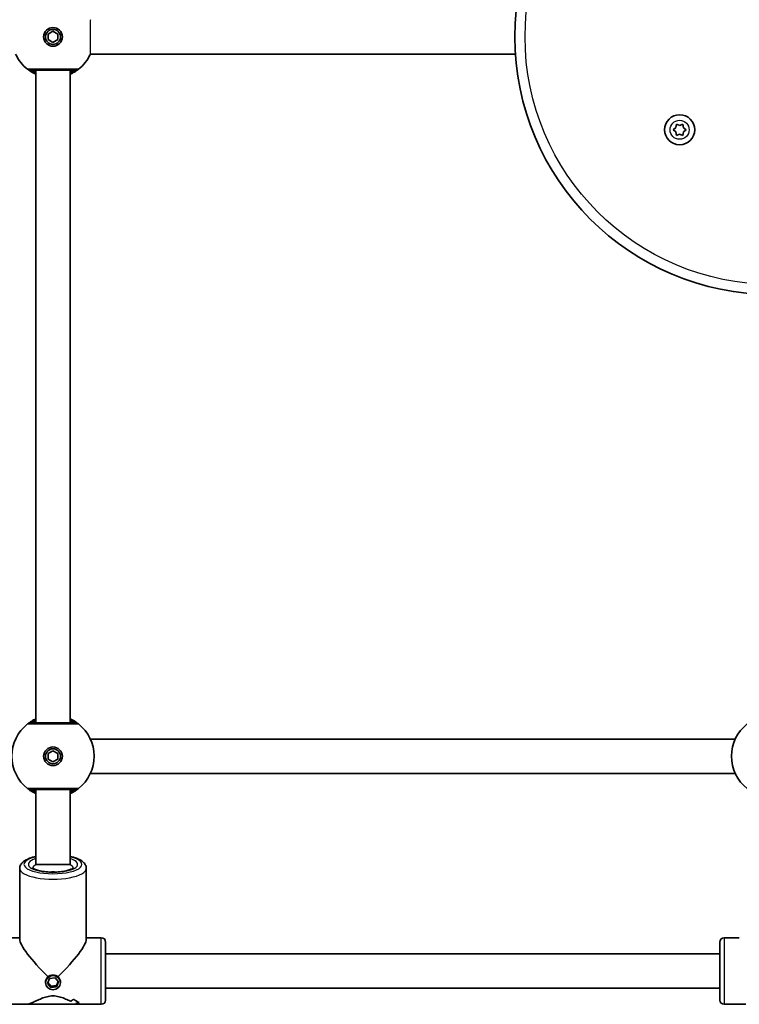
# Model space of a CAD drawing. Units: millimetres. Extents: x -2975 to 3185, y -2931 to 3228.
# Drawn here: x -581 to -246, y -1307 to -849 of the extents above; entities that cross this region are included whole.
import ezdxf

# ---------------------------------------------------------------- set-up
doc = ezdxf.new("R2010")
doc.units = ezdxf.units.MM
doc.layers.add('Widoczne (ISO)', color=7, linetype='Continuous', lineweight=35)
doc.layers.add('Widoczne wąskie (ISO)', color=7, linetype='Continuous', lineweight=25)

msp = doc.modelspace()

# ---------------------------------------------------------------- linework, layer by layer
at = {"layer": 'Widoczne (ISO)'}
for p, q in [((-567.25, -855.2), (-565, -853.9)), ((-567.25, -857.8), (-567.25, -855.2)), ((-565, -853.9), (-562.75, -855.2)), ((-562.75, -855.2), (-562.75, -857.8)), ((-565, -859.1), (-567.25, -857.8)), ((-562.75, -857.8), (-565, -859.1)), ((-349.73, -864.5), (-547.6, -864.5)), ((-573, -1176), (-573, -872)), ((-557, -1176), (-557, -872)), ((-274.99, -898.76), (-274.75, -897.16)), ((-274.75, -897.16), (-273.25, -897.77)), ((-273.25, -897.77), (-271.75, -897.18)), ((-271.75, -897.18), (-271.53, -898.78)), ((-276.27, -899.75), (-274.99, -898.76)), ((-275.21, -900.59), (-276.27, -899.75)), ((-274.78, -902.36), (-275, -900.76)), ((-273.28, -901.77), (-274.78, -902.36)), ((-271.78, -902.37), (-273.28, -901.77)), ((-271.54, -900.78), (-271.78, -902.37)), ((-270.27, -899.78), (-271.54, -900.78)), ((-271.53, -898.78), (-270.27, -899.78)), ((-247.4, -1183.5), (-547.6, -1183.5)), ((-567.25, -1190.2), (-565, -1188.9)), ((-567.25, -1192.8), (-567.25, -1190.2)), ((-565, -1188.9), (-562.75, -1190.2)), ((-562.75, -1190.2), (-562.75, -1192.8)), ((-565, -1194.1), (-567.25, -1192.8)), ((-562.75, -1192.8), (-565, -1194.1)), ((-247.4, -1199.5), (-547.6, -1199.5)), ((-573, -1241.83), (-573, -1207)), ((-557, -1241.83), (-557, -1207)), ((-573, -1241.83), (-557, -1241.83)), ((-580.5, -1243.72), (-580.5, -1276.84)), ((-549.5, -1243.72), (-549.5, -1276.84)), ((-587.5, -1276), (-580.5, -1276)), ((-549.5, -1276), (-542.5, -1276)), ((-540.5, -1278), (-540.5, -1305)), ((-254.5, -1305), (-254.5, -1278)), ((-252.5, -1276), (-245.5, -1276)), ((-254.5, -1283.5), (-540.5, -1283.5)), ((-568.5, -1296.95), (-568.5, -1296.52)), ((-567.57, -1297.28), (-566.59, -1295)), ((-565.98, -1299.22), (-567.57, -1297.28)), ((-567.39, -1296.85), (-565.98, -1298.57)), ((-566.59, -1295), (-564.02, -1294.67)), ((-564.02, -1294.67), (-562.43, -1296.61)), ((-563.41, -1298.24), (-562.61, -1296.39)), ((-562.43, -1296.61), (-563.41, -1298.89)), ((-561.5, -1296.95), (-561.5, -1296.52)), ((-565.98, -1298.57), (-563.41, -1298.24)), ((-565.98, -1299.22), (-565.98, -1298.57)), ((-563.41, -1298.89), (-565.98, -1299.22)), ((-563.41, -1298.89), (-563.41, -1298.24)), ((-254.5, -1299.5), (-540.5, -1299.5)), ((-552.88, -1306.1), (-552.88, -1306.1)), ((-587.5, -1307), (-577.53, -1307)), ((-552.47, -1307), (-577.53, -1307)), ((-552.47, -1307), (-542.5, -1307)), ((-252.5, -1307), (-242.53, -1307))]:
    msp.add_line(p, q, dxfattribs=at)
for centre, radius in [((-230, -856.5), 120), ((-565, -856.5), 4.35), ((-565, -856.5), 3.5), ((-273.27, -899.77), 7), ((-565, -1191.5), 4.35), ((-565, -1191.5), 3.5)]:
    msp.add_circle(centre, radius, dxfattribs=at)
for centre, radius, start, end in [((-565, -856.5), 19.15, 204.6929, 231.9326), ((-565, -856.5), 19.15, 308.0674, 335.3071), ((-275.19, -900.78), 0.189, 7.9116, 94.8638), ((-565, -1191.5), 19.15, 128.0674, 231.9326), ((-565, -1191.5), 19.15, 308.0674, 51.9326), ((-230, -1191.5), 19.15, 128.0674, 231.9326), ((-542.5, -1278), 2, 0, 90), ((-252.5, -1278), 2, 90, 180), ((-542.5, -1305), 2, 270, 0), ((-252.5, -1305), 2, 180, 270)]:
    msp.add_arc(centre, radius, start, end, dxfattribs=at)
for centre, major_axis, ratio, start_param, end_param in [((-565, -1248.45), (9.5, 0), 0.32381, 1.4155, 1.726093), ((-565, -1291.5), (15.29, -15.29), 0.166387, 3.306469, 4.71691), ((-565, -1291.5), (15.29, 15.29), 0.166387, 4.707868, 6.118309), ((-567.47, -1291.5), (12.61, -12.61), 0.714697, 6.095102, 6.230374), ((-567.47, -1291.5), (-12.61, 12.61), 0.714697, 2.953505, 3.088777), ((-546.07, -1291.5), (-12.61, -12.61), 0.714697, 0.188083, 0.188113), ((-543.24, -1291.5), (12.61, 12.61), 0.714697, 3.194404, 3.420473), ((-543.24, -1291.5), (-12.61, -12.61), 0.714697, 0.052816, 0.278884), ((-562.53, -1291.5), (-12.61, 12.61), 0.714697, 2.750908, 2.862713), ((-562.53, -1291.5), (12.61, -12.61), 0.714697, 5.892497, 6.004302), ((-546.07, -1291.5), (-12.61, -12.61), 0.714697, 0.390659, 0.390685)]:
    msp.add_ellipse(centre, major_axis=major_axis, ratio=ratio, start_param=start_param, end_param=end_param, dxfattribs=at)
msp.add_ellipse((-565, -1296.95), major_axis=(-3.5, 0), ratio=0.946122, dxfattribs=at)
for points, knots in [([(-576.81, -871.58), (-576.79, -871.59), (-576.73, -871.64), (-576.45, -871.85), (-576.15, -872.08), (-575.21, -872.72), (-574.49, -873.16), (-573.41, -873.7), (-573.21, -873.8), (-573, -873.9)], [0, 0, 0, 0, 0.1647741, 0.1647741, 0.4284126, 0.4284126, 0.7619401, 0.7619401, 0.8364489, 0.8364489, 0.8364489, 0.8364489]), ([(-575.57, -872), (-575.56, -872), (-575.48, -872), (-575.08, -872), (-574.67, -872), (-573.38, -872), (-572.39, -872), (-569.99, -872), (-568.56, -872), (-565.42, -872), (-563.7, -872), (-560.41, -872), (-558.86, -872), (-556.21, -872), (-555.19, -872), (-554.54, -872), (-554.44, -872), (-554.43, -872)], [0, 0, 0, 0, 0.207203, 0.207203, 0.538728, 0.538728, 0.96971, 0.96971, 1.426728, 1.426728, 1.929794, 1.929794, 2.451064, 2.451064, 3.039836, 3.039836, 3.268858, 3.268858, 3.268858, 3.268858]), ([(-557, -873.9), (-556.28, -873.57), (-555.65, -873.22), (-554.36, -872.45), (-553.82, -872.05), (-553.32, -871.68), (-553.21, -871.59), (-553.19, -871.58)], [2.6169931, 2.6169931, 2.6169931, 2.6169931, 2.871378, 2.871378, 3.2295712, 3.2295712, 3.453442, 3.453442, 3.453442, 3.453442]), ([(-573, -1174.1), (-573.72, -1174.43), (-574.35, -1174.78), (-575.64, -1175.55), (-576.18, -1175.95), (-576.68, -1176.32), (-576.79, -1176.41), (-576.81, -1176.42)], [2.616866, 2.616866, 2.616866, 2.616866, 2.8712508, 2.8712508, 3.2294441, 3.2294441, 3.4533149, 3.4533149, 3.4533149, 3.4533149]), ([(-554.43, -1176), (-554.44, -1176), (-554.52, -1176), (-554.92, -1176), (-555.33, -1176), (-556.62, -1176), (-557.61, -1176), (-560.01, -1176), (-561.44, -1176), (-564.58, -1176), (-566.3, -1176), (-569.59, -1176), (-571.14, -1176), (-573.79, -1176), (-574.81, -1176), (-575.46, -1176), (-575.56, -1176), (-575.57, -1176)], [0, 0, 0, 0, 0.207203, 0.207203, 0.538728, 0.538728, 0.96971, 0.96971, 1.426728, 1.426728, 1.929794, 1.929794, 2.451064, 2.451064, 3.039836, 3.039836, 3.268858, 3.268858, 3.268858, 3.268858]), ([(-553.19, -1176.42), (-553.21, -1176.41), (-553.27, -1176.36), (-553.55, -1176.15), (-553.85, -1175.92), (-554.79, -1175.28), (-555.51, -1174.84), (-556.59, -1174.3), (-556.79, -1174.2), (-557, -1174.1)], [0, 0, 0, 0, 0.164774, 0.164774, 0.4284123, 0.4284123, 0.7619398, 0.7619398, 0.8364489, 0.8364489, 0.8364489, 0.8364489]), ([(-576.81, -1206.58), (-576.79, -1206.59), (-576.73, -1206.64), (-576.45, -1206.85), (-576.15, -1207.08), (-575.21, -1207.72), (-574.49, -1208.16), (-573.41, -1208.7), (-573.21, -1208.8), (-573, -1208.9)], [0, 0, 0, 0, 0.1647741, 0.1647741, 0.4284126, 0.4284126, 0.7619401, 0.7619401, 0.8364489, 0.8364489, 0.8364489, 0.8364489]), ([(-575.57, -1207), (-575.56, -1207), (-575.48, -1207), (-575.08, -1207), (-574.67, -1207), (-573.38, -1207), (-572.39, -1207), (-569.99, -1207), (-568.56, -1207), (-565.42, -1207), (-563.7, -1207), (-560.41, -1207), (-558.86, -1207), (-556.21, -1207), (-555.19, -1207), (-554.54, -1207), (-554.44, -1207), (-554.43, -1207)], [0, 0, 0, 0, 0.207203, 0.207203, 0.538728, 0.538728, 0.96971, 0.96971, 1.426728, 1.426728, 1.929794, 1.929794, 2.451064, 2.451064, 3.039836, 3.039836, 3.268858, 3.268858, 3.268858, 3.268858]), ([(-557, -1208.9), (-556.28, -1208.57), (-555.65, -1208.22), (-554.36, -1207.45), (-553.82, -1207.05), (-553.32, -1206.68), (-553.21, -1206.59), (-553.19, -1206.58)], [2.6169931, 2.6169931, 2.6169931, 2.6169931, 2.871378, 2.871378, 3.2295712, 3.2295712, 3.453442, 3.453442, 3.453442, 3.453442]), ([(-580.5, -1243.72), (-580.5, -1243.15), (-580.35, -1242.59), (-579.8, -1241.51), (-579.37, -1241.03), (-578.08, -1239.94), (-577.09, -1239.43), (-575.05, -1238.66), (-574.06, -1238.38), (-573, -1238.15)], [1.5707963, 1.5707963, 1.5707963, 1.5707963, 1.7335252, 1.7335252, 1.9372777, 1.9372777, 2.2812792, 2.2812792, 2.5461804, 2.5461804, 2.5461804, 2.5461804]), ([(-557, -1238.15), (-555.93, -1238.38), (-554.94, -1238.67), (-552.81, -1239.47), (-551.76, -1240.02), (-550.55, -1241.13), (-550.21, -1241.52), (-549.68, -1242.49), (-549.5, -1243.1), (-549.5, -1243.72)], [3.7370049, 3.7370049, 3.7370049, 3.7370049, 4.0035763, 4.0035763, 4.3726171, 4.3726171, 4.5360194, 4.5360194, 4.712389, 4.712389, 4.712389, 4.712389]), ([(-555.42, -1243.4), (-555.42, -1243.4), (-555.42, -1243.4), (-555.44, -1243.41), (-555.52, -1243.52), (-555.91, -1243.79), (-556.22, -1243.96), (-557.11, -1244.34), (-557.71, -1244.54), (-559.17, -1244.91), (-560.05, -1245.07), (-561.98, -1245.32), (-563.04, -1245.4), (-565.21, -1245.46), (-566.32, -1245.44), (-568.45, -1245.28), (-569.47, -1245.15), (-571.28, -1244.81), (-572.08, -1244.6), (-573.34, -1244.17), (-573.82, -1243.94), (-574.4, -1243.59), (-574.54, -1243.44), (-574.57, -1243.4), (-574.58, -1243.4), (-574.58, -1243.4)], [4.930907, 4.930907, 4.930907, 4.930907, 4.947992, 4.947992, 5.145057, 5.145057, 5.362545, 5.362545, 5.618909, 5.618909, 5.9033, 5.9033, 6.20183, 6.20183, 6.50534, 6.50534, 6.807399, 6.807399, 7.10033, 7.10033, 7.370356, 7.370356, 7.597691, 7.597691, 7.635463, 7.635463, 7.635463, 7.635463]), ([(-577.53, -1307), (-577.49, -1307), (-577.45, -1307), (-576.7, -1306.96), (-575.67, -1306.61), (-573.95, -1305.9), (-573.29, -1305.6), (-571.86, -1304.96), (-571.1, -1304.62), (-569.49, -1303.97), (-568.64, -1303.67), (-566.88, -1303.22), (-565.96, -1303.08), (-565, -1303.08), (-564.04, -1303.08), (-563.12, -1303.22), (-561.36, -1303.67), (-560.51, -1303.97), (-558.9, -1304.62), (-558.14, -1304.96), (-557.2, -1305.38), (-556.98, -1305.48), (-556.77, -1305.57)], [7.218843, 7.218843, 7.218843, 7.218843, 7.252073, 7.252073, 7.795151, 7.795151, 8.082695, 8.082695, 8.370238, 8.370238, 8.657782, 8.657782, 8.945325, 8.945325, 8.945325, 9.232869, 9.232869, 9.520412, 9.520412, 9.807956, 9.807956, 9.897439, 9.897439, 9.897439, 9.897439]), ([(-556.77, -1305.57), (-556.98, -1305.48), (-557.2, -1305.38), (-558.14, -1304.96), (-558.9, -1304.62), (-560.51, -1303.97), (-561.36, -1303.67), (-563.12, -1303.22), (-564.04, -1303.08), (-565.96, -1303.08), (-566.88, -1303.22), (-568.64, -1303.67), (-569.49, -1303.97), (-571.1, -1304.62), (-571.86, -1304.96), (-573.29, -1305.6), (-573.95, -1305.9), (-575.67, -1306.61), (-576.7, -1306.96), (-577.45, -1307), (-577.49, -1307), (-577.53, -1307)], [3.520602, 3.520602, 3.520602, 3.520602, 3.610032, 3.610032, 3.897576, 3.897576, 4.185119, 4.185119, 4.472663, 4.472663, 4.760206, 4.760206, 5.04775, 5.04775, 5.335293, 5.335293, 5.622837, 5.622837, 6.165915, 6.165915, 6.199145, 6.199145, 6.199145, 6.199145]), ([(-554.3, -1306.59), (-553.64, -1306.82), (-553.05, -1306.97), (-552.55, -1307), (-552.51, -1307), (-552.47, -1307)], [10.2894052, 10.2894052, 10.2894052, 10.2894052, 10.638578, 10.638578, 10.6718072, 10.6718072, 10.6718072, 10.6718072]), ([(-552.47, -1307), (-552.51, -1307), (-552.55, -1307), (-553.05, -1306.97), (-553.64, -1306.82), (-554.3, -1306.59)], [2.7461808, 2.7461808, 2.7461808, 2.7461808, 2.7794099, 2.7794099, 3.1285317, 3.1285317, 3.1285317, 3.1285317])]:
    msp.add_open_spline(points, degree=3, knots=knots, dxfattribs=at)
at = {"layer": 'Widoczne wąskie (ISO)'}
for p, q in [((-542.5, -1307), (-542.5, -1276)), ((-252.5, -1276), (-252.5, -1307))]:
    msp.add_line(p, q, dxfattribs=at)
for centre, radius in [((-230, -856.5), 115.25), ((-273.27, -899.77), 4.44)]:
    msp.add_circle(centre, radius, dxfattribs=at)
for centre, major_axis, ratio, start_param, end_param in [((-575.57, -870), (0, -2), 0.999759, 5.618598, 6.283185), ((-575.57, -870), (-1.23, -1.57), 0.999619, 0, 0.664586), ((-554.43, -870), (0, -2), 0.999759, 0, 0.664587), ((-554.43, -870), (1.23, -1.57), 0.999619, 5.618599, 6.283185), ((-575.57, -1178), (0, 2), 0.999759, 0, 0.664587), ((-575.57, -1178), (-1.23, 1.57), 0.999619, 5.618599, 6.283185), ((-554.43, -1178), (1.23, 1.57), 0.999619, 0, 0.664586), ((-554.43, -1178), (0, 2), 0.999759, 5.618598, 6.283185), ((-575.57, -1205), (0, -2), 0.999759, 5.618598, 6.283185), ((-575.57, -1205), (-1.23, -1.57), 0.999619, 0, 0.664586), ((-554.43, -1205), (0, -2), 0.999759, 0, 0.664587), ((-554.43, -1205), (1.23, -1.57), 0.999619, 5.618599, 6.283185), ((-565, -1241.83), (13.5, 0), 0.32381, 2.20507, 7.219708), ((-565, -1241.83), (-11.5, 0), 0.32381, 5.481716, 10.226247), ((-565, -1243.72), (-9.5, 0), 0.32381, 5.62064, 6.21178), ((-565, -1243.72), (9.5, 0), 0.32381, 0.071406, 0.662546), ((-565, -1243.72), (-15.5, 0), 0.32381, 0, 3.141593)]:
    msp.add_ellipse(centre, major_axis=major_axis, ratio=ratio, start_param=start_param, end_param=end_param, dxfattribs=at)
for points, knots in [([(-547.6, -848.5), (-547.61, -848.5), (-547.61, -848.52), (-547.63, -848.68), (-547.64, -849.01), (-547.67, -850.03), (-547.68, -850.71), (-547.7, -852.19), (-547.71, -852.95), (-547.72, -854.37), (-547.72, -854.99), (-547.72, -855.78), (-547.72, -855.95), (-547.72, -856.2), (-547.72, -856.29), (-547.72, -856.46), (-547.72, -856.54), (-547.72, -856.7), (-547.72, -856.79), (-547.72, -857.04), (-547.72, -857.21), (-547.72, -857.7), (-547.72, -858.03), (-547.72, -858.94), (-547.72, -859.51), (-547.7, -860.78), (-547.7, -861.46), (-547.68, -862.71), (-547.67, -863.26), (-547.64, -863.96), (-547.63, -864.18), (-547.62, -864.44), (-547.61, -864.5), (-547.6, -864.5)], [0.023008, 0.023008, 0.023008, 0.023008, 0.116924, 0.116924, 0.43423, 0.43423, 0.742828, 0.742828, 1.003866, 1.003866, 1.194237, 1.194237, 1.243587, 1.243587, 1.270859, 1.270859, 1.293782, 1.293782, 1.320879, 1.320879, 1.369438, 1.369438, 1.469744, 1.469744, 1.650009, 1.650009, 1.89649, 1.89649, 2.171565, 2.171565, 2.372096, 2.372096, 2.54111, 2.54111, 2.54111, 2.54111]), ([(-576.81, -871.57), (-576.81, -871.57), (-576.81, -871.57), (-576.81, -871.58), (-576.81, -871.58), (-576.81, -871.58)], [-0.02300051, -0.02300051, -0.02300051, -0.02300051, -0.01150026, -0.01150026, 0, 0, 0, 0]), ([(-553.19, -871.57), (-553.21, -871.57), (-553.32, -871.57), (-554.05, -871.57), (-555.18, -871.57), (-558.15, -871.57), (-559.88, -871.57), (-563.55, -871.57), (-565.47, -871.57), (-568.97, -871.57), (-570.57, -871.57), (-573.25, -871.57), (-574.35, -871.57), (-575.8, -871.57), (-576.26, -871.57), (-576.7, -871.57), (-576.79, -871.57), (-576.81, -871.57)], [-3.268858, -3.268858, -3.268858, -3.268858, -3.039836, -3.039836, -2.451064, -2.451064, -1.929794, -1.929794, -1.426728, -1.426728, -0.96971, -0.96971, -0.538728, -0.538728, -0.207203, -0.207203, 0, 0, 0, 0]), ([(-575.57, -872), (-575.58, -872), (-575.58, -872), (-575.58, -872), (-575.58, -872), (-575.57, -872)], [0, 0, 0, 0, 0.01150026, 0.01150026, 0.02300051, 0.02300051, 0.02300051, 0.02300051]), ([(-573, -873.42), (-573.65, -873.13), (-574.2, -872.84), (-574.99, -872.38), (-575.25, -872.21), (-575.51, -872.05), (-575.56, -872.01), (-575.57, -872)], [-0.7199022, -0.7199022, -0.7199022, -0.7199022, -0.4284126, -0.4284126, -0.1647741, -0.1647741, 0, 0, 0, 0]), ([(-574.5, -872), (-574.5, -872), (-574.46, -872.03), (-574.27, -872.16), (-574.06, -872.31), (-573.55, -872.65), (-573.29, -872.82), (-573, -873.01)], [6.2734397, 6.2734397, 6.2734397, 6.2734397, 6.41994, 6.41994, 6.6543405, 6.6543405, 6.8287032, 6.8287032, 6.8287032, 6.8287032]), ([(-554.43, -872), (-554.44, -872.01), (-554.54, -872.08), (-554.99, -872.37), (-555.47, -872.67), (-556.4, -873.14), (-556.69, -873.28), (-557, -873.42)], [-3.453442, -3.453442, -3.453442, -3.453442, -3.2295712, -3.2295712, -2.871378, -2.871378, -2.7335399, -2.7335399, -2.7335399, -2.7335399]), ([(-557, -873.01), (-556.75, -872.85), (-556.53, -872.7), (-555.8, -872.21), (-555.5, -872), (-555.5, -872)], [5.7181762, 5.7181762, 5.7181762, 5.7181762, 5.8665698, 5.8665698, 6.2734397, 6.2734397, 6.2734397, 6.2734397]), ([(-554.43, -872), (-554.42, -872), (-554.42, -872), (-554.42, -872), (-554.42, -872), (-554.43, -872)], [0, 0, 0, 0, 0.01150026, 0.01150026, 0.02300051, 0.02300051, 0.02300051, 0.02300051]), ([(-553.19, -871.58), (-553.19, -871.58), (-553.19, -871.58), (-553.19, -871.57), (-553.19, -871.57), (-553.19, -871.57)], [-0.02300051, -0.02300051, -0.02300051, -0.02300051, -0.01150026, -0.01150026, 0, 0, 0, 0]), ([(-576.81, -1176.42), (-576.81, -1176.42), (-576.81, -1176.42), (-576.81, -1176.43), (-576.81, -1176.43), (-576.81, -1176.43)], [-0.02300051, -0.02300051, -0.02300051, -0.02300051, -0.01150026, -0.01150026, 0, 0, 0, 0]), ([(-576.81, -1176.43), (-576.79, -1176.43), (-576.68, -1176.43), (-575.95, -1176.43), (-574.82, -1176.43), (-571.85, -1176.43), (-570.12, -1176.43), (-566.45, -1176.43), (-564.53, -1176.43), (-561.03, -1176.43), (-559.43, -1176.43), (-556.75, -1176.43), (-555.65, -1176.43), (-554.2, -1176.43), (-553.74, -1176.43), (-553.3, -1176.43), (-553.21, -1176.43), (-553.19, -1176.43)], [-3.268858, -3.268858, -3.268858, -3.268858, -3.039836, -3.039836, -2.451064, -2.451064, -1.929794, -1.929794, -1.426728, -1.426728, -0.96971, -0.96971, -0.538728, -0.538728, -0.207203, -0.207203, 0, 0, 0, 0]), ([(-575.57, -1176), (-575.58, -1176), (-575.58, -1176), (-575.58, -1176), (-575.58, -1176), (-575.57, -1176)], [0, 0, 0, 0, 0.01150026, 0.01150026, 0.02300051, 0.02300051, 0.02300051, 0.02300051]), ([(-575.57, -1176), (-575.56, -1175.99), (-575.46, -1175.92), (-575.01, -1175.63), (-574.53, -1175.33), (-573.6, -1174.86), (-573.31, -1174.72), (-573, -1174.58)], [-3.4533149, -3.4533149, -3.4533149, -3.4533149, -3.2294441, -3.2294441, -2.8712508, -2.8712508, -2.7334127, -2.7334127, -2.7334127, -2.7334127]), ([(-573, -1174.99), (-573.06, -1175.03), (-573.13, -1175.07), (-573.87, -1175.56), (-574.32, -1175.88), (-574.49, -1175.99), (-574.5, -1176), (-574.5, -1176)], [5.7181595, 5.7181595, 5.7181595, 5.7181595, 5.7561789, 5.7561789, 6.1839076, 6.1839076, 6.2734229, 6.2734229, 6.2734229, 6.2734229]), ([(-557, -1174.58), (-556.35, -1174.87), (-555.8, -1175.16), (-555.01, -1175.62), (-554.75, -1175.79), (-554.49, -1175.95), (-554.44, -1175.99), (-554.43, -1176)], [-0.7199022, -0.7199022, -0.7199022, -0.7199022, -0.4284123, -0.4284123, -0.164774, -0.164774, 0, 0, 0, 0]), ([(-555.5, -1176), (-555.5, -1176), (-555.54, -1175.97), (-555.73, -1175.84), (-555.94, -1175.69), (-556.45, -1175.35), (-556.71, -1175.18), (-557, -1174.99)], [6.2734229, 6.2734229, 6.2734229, 6.2734229, 6.4200186, 6.4200186, 6.6545718, 6.6545718, 6.8286863, 6.8286863, 6.8286863, 6.8286863]), ([(-554.43, -1176), (-554.42, -1176), (-554.42, -1176), (-554.42, -1176), (-554.42, -1176), (-554.43, -1176)], [0, 0, 0, 0, 0.01150026, 0.01150026, 0.02300051, 0.02300051, 0.02300051, 0.02300051]), ([(-553.19, -1176.43), (-553.19, -1176.43), (-553.19, -1176.43), (-553.19, -1176.42), (-553.19, -1176.42), (-553.19, -1176.42)], [-0.02300051, -0.02300051, -0.02300051, -0.02300051, -0.01150026, -0.01150026, 0, 0, 0, 0]), ([(-576.81, -1206.57), (-576.81, -1206.57), (-576.81, -1206.57), (-576.81, -1206.58), (-576.81, -1206.58), (-576.81, -1206.58)], [-0.02300051, -0.02300051, -0.02300051, -0.02300051, -0.01150026, -0.01150026, 0, 0, 0, 0]), ([(-553.19, -1206.57), (-553.21, -1206.57), (-553.32, -1206.57), (-554.05, -1206.57), (-555.18, -1206.57), (-558.15, -1206.57), (-559.88, -1206.57), (-563.55, -1206.57), (-565.47, -1206.57), (-568.97, -1206.57), (-570.57, -1206.57), (-573.25, -1206.57), (-574.35, -1206.57), (-575.8, -1206.57), (-576.26, -1206.57), (-576.7, -1206.57), (-576.79, -1206.57), (-576.81, -1206.57)], [-3.268858, -3.268858, -3.268858, -3.268858, -3.039836, -3.039836, -2.451064, -2.451064, -1.929794, -1.929794, -1.426728, -1.426728, -0.96971, -0.96971, -0.538728, -0.538728, -0.207203, -0.207203, 0, 0, 0, 0]), ([(-575.57, -1207), (-575.58, -1207), (-575.58, -1207), (-575.58, -1207), (-575.58, -1207), (-575.57, -1207)], [0, 0, 0, 0, 0.01150026, 0.01150026, 0.02300051, 0.02300051, 0.02300051, 0.02300051]), ([(-573, -1208.42), (-573.65, -1208.13), (-574.2, -1207.84), (-574.99, -1207.38), (-575.25, -1207.21), (-575.51, -1207.05), (-575.56, -1207.01), (-575.57, -1207)], [-0.7199022, -0.7199022, -0.7199022, -0.7199022, -0.4284126, -0.4284126, -0.1647741, -0.1647741, 0, 0, 0, 0]), ([(-574.5, -1207), (-574.5, -1207), (-574.46, -1207.03), (-574.27, -1207.16), (-574.06, -1207.31), (-573.55, -1207.65), (-573.29, -1207.82), (-573, -1208.01)], [6.2734397, 6.2734397, 6.2734397, 6.2734397, 6.41994, 6.41994, 6.6543405, 6.6543405, 6.8287032, 6.8287032, 6.8287032, 6.8287032]), ([(-554.43, -1207), (-554.44, -1207.01), (-554.54, -1207.08), (-554.99, -1207.37), (-555.47, -1207.67), (-556.4, -1208.14), (-556.69, -1208.28), (-557, -1208.42)], [-3.453442, -3.453442, -3.453442, -3.453442, -3.2295712, -3.2295712, -2.871378, -2.871378, -2.7335399, -2.7335399, -2.7335399, -2.7335399]), ([(-557, -1208.01), (-556.75, -1207.85), (-556.53, -1207.7), (-555.8, -1207.21), (-555.5, -1207), (-555.5, -1207)], [5.7181762, 5.7181762, 5.7181762, 5.7181762, 5.8665698, 5.8665698, 6.2734397, 6.2734397, 6.2734397, 6.2734397]), ([(-554.43, -1207), (-554.42, -1207), (-554.42, -1207), (-554.42, -1207), (-554.42, -1207), (-554.43, -1207)], [0, 0, 0, 0, 0.01150026, 0.01150026, 0.02300051, 0.02300051, 0.02300051, 0.02300051]), ([(-553.19, -1206.58), (-553.19, -1206.58), (-553.19, -1206.58), (-553.19, -1206.57), (-553.19, -1206.57), (-553.19, -1206.57)], [-0.02300051, -0.02300051, -0.02300051, -0.02300051, -0.01150026, -0.01150026, 0, 0, 0, 0]), ([(-568.5, -1296.52), (-568.5, -1296.1), (-568.41, -1295.65), (-568.05, -1294.81), (-567.78, -1294.42), (-567.47, -1294.11)], [1.5881657, 1.5881657, 1.5881657, 1.5881657, 1.7203216, 1.7203216, 1.8526484, 1.8526484, 1.8526484, 1.8526484]), ([(-567.47, -1294.11), (-567.16, -1293.84), (-566.77, -1293.6), (-565.91, -1293.28), (-565.44, -1293.21), (-565, -1293.21)], [1.3233412, 1.3233412, 1.3233412, 1.3233412, 1.455668, 1.455668, 1.5879948, 1.5879948, 1.5879948, 1.5879948]), ([(-567.47, -1294.11), (-567.16, -1293.84), (-566.77, -1293.6), (-565.91, -1293.28), (-565.44, -1293.21), (-565, -1293.21)], [1.3233412, 1.3233412, 1.3233412, 1.3233412, 1.455668, 1.455668, 1.5879948, 1.5879948, 1.5879948, 1.5879948]), ([(-565, -1293.21), (-564.56, -1293.21), (-564.09, -1293.28), (-563.23, -1293.6), (-562.84, -1293.84), (-562.53, -1294.11)], [1.5879948, 1.5879948, 1.5879948, 1.5879948, 1.7203216, 1.7203216, 1.8526484, 1.8526484, 1.8526484, 1.8526484]), ([(-562.53, -1294.11), (-562.22, -1294.42), (-561.95, -1294.81), (-561.59, -1295.65), (-561.5, -1296.1), (-561.5, -1296.51)], [0.264678, 0.264678, 0.264678, 0.264678, 0.3970048, 0.3970048, 0.5288103, 0.5288103, 0.5288103, 0.5288103]), ([(-562.53, -1294.11), (-562.22, -1294.42), (-561.95, -1294.81), (-561.59, -1295.65), (-561.5, -1296.1), (-561.5, -1296.51)], [0.264678, 0.264678, 0.264678, 0.264678, 0.3970048, 0.3970048, 0.5288103, 0.5288103, 0.5288103, 0.5288103])]:
    msp.add_open_spline(points, degree=3, knots=knots, dxfattribs=at)
for points in [[(-568.5, -1296.52), (-568.5, -1296.52), (-568.5, -1296.52), (-568.5, -1296.52)], [(-568.5, -1296.52), (-568.5, -1296.52), (-568.5, -1296.52), (-568.5, -1296.52)], [(-561.5, -1296.51), (-561.5, -1296.52), (-561.5, -1296.52), (-561.5, -1296.52)], [(-561.5, -1296.51), (-561.5, -1296.52), (-561.5, -1296.52), (-561.5, -1296.52)]]:
    msp.add_open_spline(points, degree=3, dxfattribs=at)

doc.saveas('drawing.dxf')
